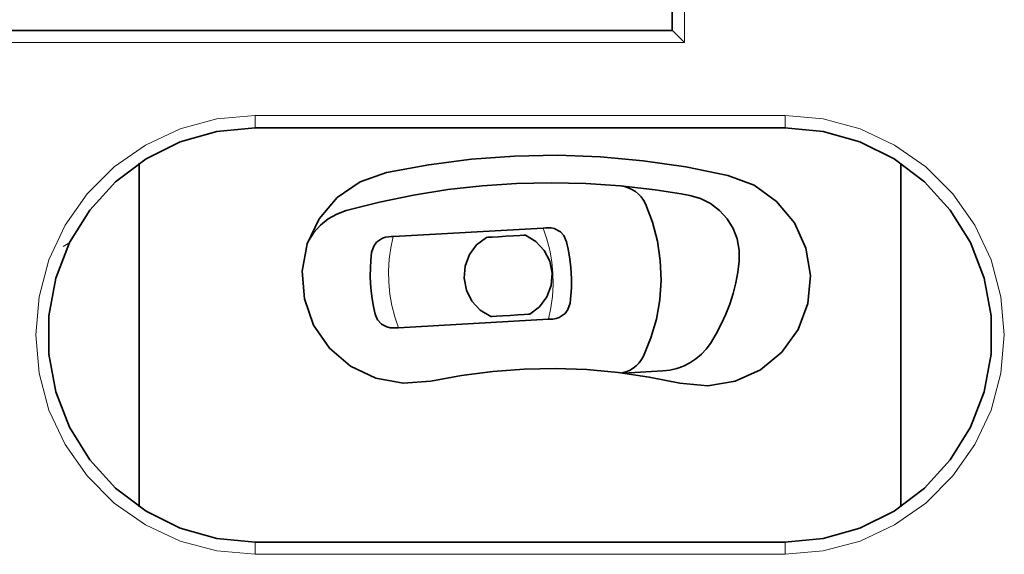
# Model space of a CAD drawing. Units: centimetres. Extents: x -21.1 to -1, y -0.1 to 13.2.
# Drawn here: x -18.2 to -16.6, y 10.5 to 11.4 of the extents above; entities that cross this region are included whole.
import ezdxf

# ---------------------------------------------------------------- set-up
doc = ezdxf.new("R2010")
doc.units = ezdxf.units.CM
doc.header["$MEASUREMENT"] = 0
doc.layers.add('layer 1', color=7, linetype='Continuous')

msp = doc.modelspace()

# ---------------------------------------------------------------- linework, layer by layer
at = {"layer": 'layer 1', "lineweight": 35}
for points in [[(-17.13532, 11.39584), (-17.13532, 11.39584), (-17.13532, 13.04585), (-17.13532, 13.04585)], [(-18.7353, 11.39584), (-18.7353, 11.39584), (-17.13532, 11.39584), (-17.13532, 11.39584)], [(-16.95032, 11.23586), (-16.95032, 11.23586), (-17.8203, 11.23586), (-17.8203, 11.23586)], [(-18.01031, 10.61387), (-18.01031, 10.61387), (-18.01031, 11.17779), (-18.01031, 11.17779)], [(-16.76031, 11.17779), (-16.76031, 11.17779), (-16.76031, 10.61387), (-16.76031, 10.61387)], [(-17.34719, 11.07136), (-17.34719, 11.07136), (-17.59326, 11.05756), (-17.59326, 11.05756)], [(-17.5849, 10.90777), (-17.5849, 10.90777), (-17.3388, 10.92157), (-17.3388, 10.92157)], [(-17.15091, 10.83683), (-17.15091, 10.83683), (-17.2155, 10.83323), (-17.2155, 10.83323)], [(-17.8203, 10.55584), (-17.8203, 10.55584), (-16.95032, 10.55584), (-16.95032, 10.55584)]]:
    msp.add_open_spline(points, degree=3, dxfattribs=at)
at = {"layer": 'layer 1', "color": 8, "lineweight": 15}
for points in [[(-17.11531, 13.04586), (-17.11531, 13.04586), (-17.11531, 11.37585), (-17.11531, 11.37585)], [(-17.11531, 11.37585), (-17.11531, 11.37585), (-18.7353, 11.37585), (-18.7353, 11.37585)], [(-17.8203, 11.25583), (-17.8203, 11.25583), (-16.95031, 11.25583), (-16.95031, 11.25583)], [(-18.13529, 11.04106), (-18.13529, 11.04106), (-18.12693, 11.04586), (-18.12693, 11.04586)], [(-16.95031, 10.53585), (-16.95031, 10.53585), (-17.8203, 10.53585), (-17.8203, 10.53585)]]:
    msp.add_open_spline(points, degree=3, dxfattribs=at)
at = {"layer": 'layer 1', "lineweight": 35}
for points, knots in [([(-17.11531, 11.37584), (-17.11531, 11.37584), (-17.11919, 11.37975), (-17.11919, 11.37975), (-17.11919, 11.37975), (-17.11919, 11.37975), (-17.12297, 11.38349), (-17.12297, 11.38349), (-17.12297, 11.38349), (-17.12297, 11.38349), (-17.12643, 11.38695), (-17.12643, 11.38695), (-17.12643, 11.38695), (-17.12643, 11.38695), (-17.12946, 11.38998), (-17.12946, 11.38998), (-17.12946, 11.38998), (-17.12946, 11.38998), (-17.13193, 11.39249), (-17.13193, 11.39249), (-17.13193, 11.39249), (-17.13193, 11.39249), (-17.1338, 11.39432), (-17.1338, 11.39432), (-17.1338, 11.39432), (-17.1338, 11.39432), (-17.13493, 11.39545), (-17.13493, 11.39545), (-17.13493, 11.39545), (-17.13493, 11.39545), (-17.13532, 11.39584), (-17.13532, 11.39584)], [0, 0, 0, 0, 0.1111111, 0.1111111, 0.1111111, 0.1111111, 0.2222222, 0.2222222, 0.2222222, 0.2222222, 0.3333333, 0.3333333, 0.3333333, 0.3333333, 0.4444444, 0.4444444, 0.4444444, 0.4444444, 0.5555556, 0.5555556, 0.5555556, 0.5555556, 0.6666667, 0.6666667, 0.6666667, 0.6666667, 0.7777778, 0.7777778, 0.7777778, 0.7777778, 1, 1, 1, 1]), ([(-17.8203, 11.23586), (-17.8203, 11.23586), (-17.88278, 11.23007), (-17.88278, 11.23007), (-17.88278, 11.23007), (-17.88278, 11.23007), (-17.94314, 11.21289), (-17.94314, 11.21289), (-17.94314, 11.21289), (-17.94314, 11.21289), (-17.9993, 11.18491), (-17.9993, 11.18491), (-17.9993, 11.18491), (-17.9993, 11.18491), (-18.04936, 11.1471), (-18.04936, 11.1471), (-18.04936, 11.1471), (-18.04936, 11.1471), (-18.09163, 11.10074), (-18.09163, 11.10074), (-18.09163, 11.10074), (-18.09163, 11.10074), (-18.12465, 11.0474), (-18.12465, 11.0474), (-18.12465, 11.0474), (-18.12465, 11.0474), (-18.14733, 10.98888), (-18.14733, 10.98888), (-18.14733, 10.98888), (-18.14733, 10.98888), (-18.15887, 10.92721), (-18.15887, 10.92721), (-18.15887, 10.92721), (-18.15887, 10.92721), (-18.15887, 10.86449), (-18.15887, 10.86449), (-18.15887, 10.86449), (-18.15887, 10.86449), (-18.14733, 10.80279), (-18.14733, 10.80279), (-18.14733, 10.80279), (-18.14733, 10.80279), (-18.12465, 10.7443), (-18.12465, 10.7443), (-18.12465, 10.7443), (-18.12465, 10.7443), (-18.09163, 10.69096), (-18.09163, 10.69096), (-18.09163, 10.69096), (-18.09163, 10.69096), (-18.04936, 10.64456), (-18.04936, 10.64456), (-18.04936, 10.64456), (-18.04936, 10.64456), (-17.9993, 10.60678), (-17.9993, 10.60678), (-17.9993, 10.60678), (-17.9993, 10.60678), (-17.94314, 10.57881), (-17.94314, 10.57881), (-17.94314, 10.57881), (-17.94314, 10.57881), (-17.88278, 10.56163), (-17.88278, 10.56163), (-17.88278, 10.56163), (-17.88278, 10.56163), (-17.8203, 10.55584), (-17.8203, 10.55584)], [0, 0, 0, 0, 0.0555556, 0.0555556, 0.0555556, 0.0555556, 0.1111111, 0.1111111, 0.1111111, 0.1111111, 0.1666667, 0.1666667, 0.1666667, 0.1666667, 0.2222222, 0.2222222, 0.2222222, 0.2222222, 0.2777778, 0.2777778, 0.2777778, 0.2777778, 0.3333333, 0.3333333, 0.3333333, 0.3333333, 0.3888889, 0.3888889, 0.3888889, 0.3888889, 0.4444444, 0.4444444, 0.4444444, 0.4444444, 0.5, 0.5, 0.5, 0.5, 0.5555556, 0.5555556, 0.5555556, 0.5555556, 0.6111111, 0.6111111, 0.6111111, 0.6111111, 0.6666667, 0.6666667, 0.6666667, 0.6666667, 0.7222222, 0.7222222, 0.7222222, 0.7222222, 0.7777778, 0.7777778, 0.7777778, 0.7777778, 0.8333333, 0.8333333, 0.8333333, 0.8333333, 0.8888889, 0.8888889, 0.8888889, 0.8888889, 1, 1, 1, 1]), ([(-16.95032, 10.55584), (-16.95032, 10.55584), (-16.88784, 10.56163), (-16.88784, 10.56163), (-16.88784, 10.56163), (-16.88784, 10.56163), (-16.82748, 10.57881), (-16.82748, 10.57881), (-16.82748, 10.57881), (-16.82748, 10.57881), (-16.77132, 10.60678), (-16.77132, 10.60678), (-16.77132, 10.60678), (-16.77132, 10.60678), (-16.72126, 10.64456), (-16.72126, 10.64456), (-16.72126, 10.64456), (-16.72126, 10.64456), (-16.67896, 10.69096), (-16.67896, 10.69096), (-16.67896, 10.69096), (-16.67896, 10.69096), (-16.64594, 10.7443), (-16.64594, 10.7443), (-16.64594, 10.7443), (-16.64594, 10.7443), (-16.62329, 10.80279), (-16.62329, 10.80279), (-16.62329, 10.80279), (-16.62329, 10.80279), (-16.61176, 10.86449), (-16.61176, 10.86449), (-16.61176, 10.86449), (-16.61176, 10.86449), (-16.61176, 10.92721), (-16.61176, 10.92721), (-16.61176, 10.92721), (-16.61176, 10.92721), (-16.62329, 10.98888), (-16.62329, 10.98888), (-16.62329, 10.98888), (-16.62329, 10.98888), (-16.64594, 11.0474), (-16.64594, 11.0474), (-16.64594, 11.0474), (-16.64594, 11.0474), (-16.67896, 11.10074), (-16.67896, 11.10074), (-16.67896, 11.10074), (-16.67896, 11.10074), (-16.72126, 11.1471), (-16.72126, 11.1471), (-16.72126, 11.1471), (-16.72126, 11.1471), (-16.77132, 11.18491), (-16.77132, 11.18491), (-16.77132, 11.18491), (-16.77132, 11.18491), (-16.82748, 11.21289), (-16.82748, 11.21289), (-16.82748, 11.21289), (-16.82748, 11.21289), (-16.88784, 11.23007), (-16.88784, 11.23007), (-16.88784, 11.23007), (-16.88784, 11.23007), (-16.95032, 11.23586), (-16.95032, 11.23586)], [0, 0, 0, 0, 0.0555556, 0.0555556, 0.0555556, 0.0555556, 0.1111111, 0.1111111, 0.1111111, 0.1111111, 0.1666667, 0.1666667, 0.1666667, 0.1666667, 0.2222222, 0.2222222, 0.2222222, 0.2222222, 0.2777778, 0.2777778, 0.2777778, 0.2777778, 0.3333333, 0.3333333, 0.3333333, 0.3333333, 0.3888889, 0.3888889, 0.3888889, 0.3888889, 0.4444444, 0.4444444, 0.4444444, 0.4444444, 0.5, 0.5, 0.5, 0.5, 0.5555556, 0.5555556, 0.5555556, 0.5555556, 0.6111111, 0.6111111, 0.6111111, 0.6111111, 0.6666667, 0.6666667, 0.6666667, 0.6666667, 0.7222222, 0.7222222, 0.7222222, 0.7222222, 0.7777778, 0.7777778, 0.7777778, 0.7777778, 0.8333333, 0.8333333, 0.8333333, 0.8333333, 0.8888889, 0.8888889, 0.8888889, 0.8888889, 1, 1, 1, 1]), ([(-17.60455, 11.16255), (-17.60455, 11.16255), (-17.53508, 11.17535), (-17.53508, 11.17535), (-17.53508, 11.17535), (-17.53508, 11.17535), (-17.46506, 11.18431), (-17.46506, 11.18431), (-17.46506, 11.18431), (-17.46506, 11.18431), (-17.39461, 11.1895), (-17.39461, 11.1895), (-17.39461, 11.1895), (-17.39461, 11.1895), (-17.32402, 11.19081), (-17.32402, 11.19081), (-17.32402, 11.19081), (-17.32402, 11.19081), (-17.25343, 11.18827), (-17.25343, 11.18827), (-17.25343, 11.18827), (-17.25343, 11.18827), (-17.18308, 11.18188), (-17.18308, 11.18188), (-17.18308, 11.18188), (-17.18308, 11.18188), (-17.1132, 11.17165), (-17.1132, 11.17165), (-17.1132, 11.17165), (-17.1132, 11.17165), (-17.04398, 11.15764), (-17.04398, 11.15764)], [0, 0, 0, 0, 0.1111111, 0.1111111, 0.1111111, 0.1111111, 0.2222222, 0.2222222, 0.2222222, 0.2222222, 0.3333333, 0.3333333, 0.3333333, 0.3333333, 0.4444444, 0.4444444, 0.4444444, 0.4444444, 0.5555556, 0.5555556, 0.5555556, 0.5555556, 0.6666667, 0.6666667, 0.6666667, 0.6666667, 0.7777778, 0.7777778, 0.7777778, 0.7777778, 1, 1, 1, 1]), ([(-17.53177, 10.82021), (-17.53177, 10.82021), (-17.57731, 10.81661), (-17.57731, 10.81661), (-17.57731, 10.81661), (-17.57731, 10.81661), (-17.62226, 10.82494), (-17.62226, 10.82494), (-17.62226, 10.82494), (-17.62226, 10.82494), (-17.66346, 10.84459), (-17.66346, 10.84459), (-17.66346, 10.84459), (-17.66346, 10.84459), (-17.69821, 10.87426), (-17.69821, 10.87426), (-17.69821, 10.87426), (-17.69821, 10.87426), (-17.7241, 10.91194), (-17.7241, 10.91194), (-17.7241, 10.91194), (-17.7241, 10.91194), (-17.73934, 10.95497), (-17.73934, 10.95497), (-17.73934, 10.95497), (-17.73934, 10.95497), (-17.74294, 11.00052), (-17.74294, 11.00052), (-17.74294, 11.00052), (-17.74294, 11.00052), (-17.73462, 11.04546), (-17.73462, 11.04546), (-17.73462, 11.04546), (-17.73462, 11.04546), (-17.71493, 11.08667), (-17.71493, 11.08667), (-17.71493, 11.08667), (-17.71493, 11.08667), (-17.68526, 11.12141), (-17.68526, 11.12141), (-17.68526, 11.12141), (-17.68526, 11.12141), (-17.64762, 11.14731), (-17.64762, 11.14731), (-17.64762, 11.14731), (-17.64762, 11.14731), (-17.60455, 11.16255), (-17.60455, 11.16255)], [0, 0, 0, 0, 0.0769231, 0.0769231, 0.0769231, 0.0769231, 0.1538462, 0.1538462, 0.1538462, 0.1538462, 0.2307692, 0.2307692, 0.2307692, 0.2307692, 0.3076923, 0.3076923, 0.3076923, 0.3076923, 0.3846154, 0.3846154, 0.3846154, 0.3846154, 0.4615385, 0.4615385, 0.4615385, 0.4615385, 0.5384615, 0.5384615, 0.5384615, 0.5384615, 0.6153846, 0.6153846, 0.6153846, 0.6153846, 0.6923077, 0.6923077, 0.6923077, 0.6923077, 0.7692308, 0.7692308, 0.7692308, 0.7692308, 0.8461538, 0.8461538, 0.8461538, 0.8461538, 1, 1, 1, 1]), ([(-17.04398, 11.15764), (-17.04398, 11.15764), (-17.00119, 11.14166), (-17.00119, 11.14166), (-17.00119, 11.14166), (-17.00119, 11.14166), (-16.96401, 11.11514), (-16.96401, 11.11514), (-16.96401, 11.11514), (-16.96401, 11.11514), (-16.93494, 11.07989), (-16.93494, 11.07989), (-16.93494, 11.07989), (-16.93494, 11.07989), (-16.91599, 11.0383), (-16.91599, 11.0383), (-16.91599, 11.0383), (-16.91599, 11.0383), (-16.90848, 10.99325), (-16.90848, 10.99325), (-16.90848, 10.99325), (-16.90848, 10.99325), (-16.91285, 10.94778), (-16.91285, 10.94778), (-16.91285, 10.94778), (-16.91285, 10.94778), (-16.92884, 10.90499), (-16.92884, 10.90499), (-16.92884, 10.90499), (-16.92884, 10.90499), (-16.95536, 10.8678), (-16.95536, 10.8678), (-16.95536, 10.8678), (-16.95536, 10.8678), (-16.99061, 10.83873), (-16.99061, 10.83873), (-16.99061, 10.83873), (-16.99061, 10.83873), (-17.0322, 10.81979), (-17.0322, 10.81979), (-17.0322, 10.81979), (-17.0322, 10.81979), (-17.07725, 10.81224), (-17.07725, 10.81224), (-17.07725, 10.81224), (-17.07725, 10.81224), (-17.12272, 10.81661), (-17.12272, 10.81661)], [0, 0, 0, 0, 0.0769231, 0.0769231, 0.0769231, 0.0769231, 0.1538462, 0.1538462, 0.1538462, 0.1538462, 0.2307692, 0.2307692, 0.2307692, 0.2307692, 0.3076923, 0.3076923, 0.3076923, 0.3076923, 0.3846154, 0.3846154, 0.3846154, 0.3846154, 0.4615385, 0.4615385, 0.4615385, 0.4615385, 0.5384615, 0.5384615, 0.5384615, 0.5384615, 0.6153846, 0.6153846, 0.6153846, 0.6153846, 0.6923077, 0.6923077, 0.6923077, 0.6923077, 0.7692308, 0.7692308, 0.7692308, 0.7692308, 0.8461538, 0.8461538, 0.8461538, 0.8461538, 1, 1, 1, 1]), ([(-17.22055, 11.14057), (-17.22055, 11.14057), (-17.27724, 11.14449), (-17.27724, 11.14449), (-17.27724, 11.14449), (-17.27724, 11.14449), (-17.33404, 11.14583), (-17.33404, 11.14583), (-17.33404, 11.14583), (-17.33404, 11.14583), (-17.39083, 11.14459), (-17.39083, 11.14459), (-17.39083, 11.14459), (-17.39083, 11.14459), (-17.44752, 11.14078), (-17.44752, 11.14078), (-17.44752, 11.14078), (-17.44752, 11.14078), (-17.50397, 11.1344), (-17.50397, 11.1344), (-17.50397, 11.1344), (-17.50397, 11.1344), (-17.5601, 11.12547), (-17.5601, 11.12547), (-17.5601, 11.12547), (-17.5601, 11.12547), (-17.61573, 11.11397), (-17.61573, 11.11397), (-17.61573, 11.11397), (-17.61573, 11.11397), (-17.6708, 11.09997), (-17.6708, 11.09997)], [0, 0, 0, 0, 0.1111111, 0.1111111, 0.1111111, 0.1111111, 0.2222222, 0.2222222, 0.2222222, 0.2222222, 0.3333333, 0.3333333, 0.3333333, 0.3333333, 0.4444444, 0.4444444, 0.4444444, 0.4444444, 0.5555556, 0.5555556, 0.5555556, 0.5555556, 0.6666667, 0.6666667, 0.6666667, 0.6666667, 0.7777778, 0.7777778, 0.7777778, 0.7777778, 1, 1, 1, 1]), ([(-17.22055, 11.14057), (-17.22055, 11.14057), (-17.21402, 11.13951), (-17.21402, 11.13951), (-17.21402, 11.13951), (-17.21402, 11.13951), (-17.20767, 11.13761), (-17.20767, 11.13761), (-17.20767, 11.13761), (-17.20767, 11.13761), (-17.20164, 11.13489), (-17.20164, 11.13489), (-17.20164, 11.13489), (-17.20164, 11.13489), (-17.19599, 11.1314), (-17.19599, 11.1314), (-17.19599, 11.1314), (-17.19599, 11.1314), (-17.19088, 11.12716), (-17.19088, 11.12716), (-17.19088, 11.12716), (-17.19088, 11.12716), (-17.18636, 11.12233), (-17.18636, 11.12233), (-17.18636, 11.12233), (-17.18636, 11.12233), (-17.18252, 11.1169), (-17.18252, 11.1169), (-17.18252, 11.1169), (-17.18252, 11.1169), (-17.17945, 11.11104), (-17.17945, 11.11104)], [0, 0, 0, 0, 0.1111111, 0.1111111, 0.1111111, 0.1111111, 0.2222222, 0.2222222, 0.2222222, 0.2222222, 0.3333333, 0.3333333, 0.3333333, 0.3333333, 0.4444444, 0.4444444, 0.4444444, 0.4444444, 0.5555556, 0.5555556, 0.5555556, 0.5555556, 0.6666667, 0.6666667, 0.6666667, 0.6666667, 0.7777778, 0.7777778, 0.7777778, 0.7777778, 1, 1, 1, 1]), ([(-17.22055, 11.14057), (-17.22055, 11.14057), (-17.20626, 11.13916), (-17.20626, 11.13916), (-17.20626, 11.13916), (-17.20626, 11.13916), (-17.19197, 11.13761), (-17.19197, 11.13761), (-17.19197, 11.13761), (-17.19197, 11.13761), (-17.17772, 11.13588), (-17.17772, 11.13588), (-17.17772, 11.13588), (-17.17772, 11.13588), (-17.16347, 11.13397), (-17.16347, 11.13397), (-17.16347, 11.13397), (-17.16347, 11.13397), (-17.14925, 11.13193), (-17.14925, 11.13193), (-17.14925, 11.13193), (-17.14925, 11.13193), (-17.13507, 11.1297), (-17.13507, 11.1297), (-17.13507, 11.1297), (-17.13507, 11.1297), (-17.12089, 11.12731), (-17.12089, 11.12731), (-17.12089, 11.12731), (-17.12089, 11.12731), (-17.10678, 11.12477), (-17.10678, 11.12477)], [0, 0, 0, 0, 0.1111111, 0.1111111, 0.1111111, 0.1111111, 0.2222222, 0.2222222, 0.2222222, 0.2222222, 0.3333333, 0.3333333, 0.3333333, 0.3333333, 0.4444444, 0.4444444, 0.4444444, 0.4444444, 0.5555556, 0.5555556, 0.5555556, 0.5555556, 0.6666667, 0.6666667, 0.6666667, 0.6666667, 0.7777778, 0.7777778, 0.7777778, 0.7777778, 1, 1, 1, 1]), ([(-17.10678, 11.12477), (-17.10678, 11.12477), (-17.08896, 11.11972), (-17.08896, 11.11972), (-17.08896, 11.11972), (-17.08896, 11.11972), (-17.07238, 11.11147), (-17.07238, 11.11147), (-17.07238, 11.11147), (-17.07238, 11.11147), (-17.0576, 11.10028), (-17.0576, 11.10028), (-17.0576, 11.10028), (-17.0576, 11.10028), (-17.04515, 11.0866), (-17.04515, 11.0866), (-17.04515, 11.0866), (-17.04515, 11.0866), (-17.03541, 11.07083), (-17.03541, 11.07083), (-17.03541, 11.07083), (-17.03541, 11.07083), (-17.02878, 11.05354), (-17.02878, 11.05354), (-17.02878, 11.05354), (-17.02878, 11.05354), (-17.02543, 11.0353), (-17.02543, 11.0353), (-17.02543, 11.0353), (-17.02543, 11.0353), (-17.0255, 11.01678), (-17.0255, 11.01678)], [0, 0, 0, 0, 0.1111111, 0.1111111, 0.1111111, 0.1111111, 0.2222222, 0.2222222, 0.2222222, 0.2222222, 0.3333333, 0.3333333, 0.3333333, 0.3333333, 0.4444444, 0.4444444, 0.4444444, 0.4444444, 0.5555556, 0.5555556, 0.5555556, 0.5555556, 0.6666667, 0.6666667, 0.6666667, 0.6666667, 0.7777778, 0.7777778, 0.7777778, 0.7777778, 1, 1, 1, 1]), ([(-17.17945, 11.11104), (-17.17945, 11.11104), (-17.16798, 11.08095), (-17.16798, 11.08095), (-17.16798, 11.08095), (-17.16798, 11.08095), (-17.15983, 11.0498), (-17.15983, 11.0498), (-17.15983, 11.0498), (-17.15983, 11.0498), (-17.15507, 11.01798), (-17.15507, 11.01798), (-17.15507, 11.01798), (-17.15507, 11.01798), (-17.15373, 10.98581), (-17.15373, 10.98581), (-17.15373, 10.98581), (-17.15373, 10.98581), (-17.15585, 10.9537), (-17.15585, 10.9537), (-17.15585, 10.9537), (-17.15585, 10.9537), (-17.16139, 10.92199), (-17.16139, 10.92199), (-17.16139, 10.92199), (-17.16139, 10.92199), (-17.17031, 10.89105), (-17.17031, 10.89105), (-17.17031, 10.89105), (-17.17031, 10.89105), (-17.18248, 10.86124), (-17.18248, 10.86124)], [0, 0, 0, 0, 0.1111111, 0.1111111, 0.1111111, 0.1111111, 0.2222222, 0.2222222, 0.2222222, 0.2222222, 0.3333333, 0.3333333, 0.3333333, 0.3333333, 0.4444444, 0.4444444, 0.4444444, 0.4444444, 0.5555556, 0.5555556, 0.5555556, 0.5555556, 0.6666667, 0.6666667, 0.6666667, 0.6666667, 0.7777778, 0.7777778, 0.7777778, 0.7777778, 1, 1, 1, 1]), ([(-17.6708, 11.09997), (-17.6708, 11.09997), (-17.68607, 11.09436), (-17.68607, 11.09436), (-17.68607, 11.09436), (-17.68607, 11.09436), (-17.70022, 11.08635), (-17.70022, 11.08635), (-17.70022, 11.08635), (-17.70022, 11.08635), (-17.71288, 11.07612), (-17.71288, 11.07612), (-17.71288, 11.07612), (-17.71288, 11.07612), (-17.72371, 11.06398), (-17.72371, 11.06398), (-17.72371, 11.06398), (-17.72371, 11.06398), (-17.73243, 11.05026), (-17.73243, 11.05026), (-17.73243, 11.05026), (-17.73243, 11.05026), (-17.73412, 11.04691), (-17.73412, 11.04691)], [0, 0, 0, 0, 0.1428571, 0.1428571, 0.1428571, 0.1428571, 0.2857143, 0.2857143, 0.2857143, 0.2857143, 0.4285714, 0.4285714, 0.4285714, 0.4285714, 0.5714286, 0.5714286, 0.5714286, 0.5714286, 0.7142857, 0.7142857, 0.7142857, 0.7142857, 1, 1, 1, 1]), ([(-17.62892, 11.03103), (-17.62892, 11.03103), (-17.6255, 11.04155), (-17.6255, 11.04155), (-17.6255, 11.04155), (-17.6255, 11.04155), (-17.62077, 11.048), (-17.62077, 11.048), (-17.62077, 11.048), (-17.62077, 11.048), (-17.61118, 11.05467), (-17.61118, 11.05467), (-17.61118, 11.05467), (-17.61118, 11.05467), (-17.60599, 11.0564), (-17.60599, 11.0564), (-17.60599, 11.0564), (-17.60599, 11.0564), (-17.60084, 11.05714), (-17.60084, 11.05714)], [0, 0, 0, 0, 0.1666667, 0.1666667, 0.1666667, 0.1666667, 0.3333333, 0.3333333, 0.3333333, 0.3333333, 0.5, 0.5, 0.5, 0.5, 0.6666667, 0.6666667, 0.6666667, 0.6666667, 1, 1, 1, 1]), ([(-17.60084, 11.05714), (-17.60084, 11.05714), (-17.59664, 11.05735), (-17.59664, 11.05735), (-17.59664, 11.05735), (-17.59664, 11.05735), (-17.59326, 11.05756), (-17.59326, 11.05756)], [0, 0, 0, 0, 0.3333333, 0.3333333, 0.3333333, 0.3333333, 1, 1, 1, 1]), ([(-17.43327, 10.92629), (-17.43327, 10.92629), (-17.45049, 10.93666), (-17.45049, 10.93666), (-17.45049, 10.93666), (-17.45049, 10.93666), (-17.46421, 10.95134), (-17.46421, 10.95134), (-17.46421, 10.95134), (-17.46421, 10.95134), (-17.47335, 10.96923), (-17.47335, 10.96923), (-17.47335, 10.96923), (-17.47335, 10.96923), (-17.47726, 10.98895), (-17.47726, 10.98895), (-17.47726, 10.98895), (-17.47726, 10.98895), (-17.47557, 11.00895), (-17.47557, 11.00895), (-17.47557, 11.00895), (-17.47557, 11.00895), (-17.46848, 11.02775), (-17.46848, 11.02775), (-17.46848, 11.02775), (-17.46848, 11.02775), (-17.45652, 11.04387), (-17.45652, 11.04387), (-17.45652, 11.04387), (-17.45652, 11.04387), (-17.44057, 11.05608), (-17.44057, 11.05608)], [0, 0, 0, 0, 0.1111111, 0.1111111, 0.1111111, 0.1111111, 0.2222222, 0.2222222, 0.2222222, 0.2222222, 0.3333333, 0.3333333, 0.3333333, 0.3333333, 0.4444444, 0.4444444, 0.4444444, 0.4444444, 0.5555556, 0.5555556, 0.5555556, 0.5555556, 0.6666667, 0.6666667, 0.6666667, 0.6666667, 0.7777778, 0.7777778, 0.7777778, 0.7777778, 1, 1, 1, 1]), ([(-17.44057, 11.05608), (-17.44057, 11.05608), (-17.43811, 11.05622), (-17.43811, 11.05622), (-17.43811, 11.05622), (-17.43811, 11.05622), (-17.43116, 11.05661), (-17.43116, 11.05661), (-17.43116, 11.05661), (-17.43116, 11.05661), (-17.42078, 11.05721), (-17.42078, 11.05721), (-17.42078, 11.05721), (-17.42078, 11.05721), (-17.40851, 11.05788), (-17.40851, 11.05788), (-17.40851, 11.05788), (-17.40851, 11.05788), (-17.39623, 11.05858), (-17.39623, 11.05858), (-17.39623, 11.05858), (-17.39623, 11.05858), (-17.38582, 11.05915), (-17.38582, 11.05915), (-17.38582, 11.05915), (-17.38582, 11.05915), (-17.37887, 11.05954), (-17.37887, 11.05954), (-17.37887, 11.05954), (-17.37887, 11.05954), (-17.37644, 11.05968), (-17.37644, 11.05968)], [0, 0, 0, 0, 0.1111111, 0.1111111, 0.1111111, 0.1111111, 0.2222222, 0.2222222, 0.2222222, 0.2222222, 0.3333333, 0.3333333, 0.3333333, 0.3333333, 0.4444444, 0.4444444, 0.4444444, 0.4444444, 0.5555556, 0.5555556, 0.5555556, 0.5555556, 0.6666667, 0.6666667, 0.6666667, 0.6666667, 0.7777778, 0.7777778, 0.7777778, 0.7777778, 1, 1, 1, 1]), ([(-17.37644, 11.05968), (-17.37644, 11.05968), (-17.35922, 11.04931), (-17.35922, 11.04931), (-17.35922, 11.04931), (-17.35922, 11.04931), (-17.3455, 11.03463), (-17.3455, 11.03463), (-17.3455, 11.03463), (-17.3455, 11.03463), (-17.33636, 11.01675), (-17.33636, 11.01675), (-17.33636, 11.01675), (-17.33636, 11.01675), (-17.33248, 10.99706), (-17.33248, 10.99706), (-17.33248, 10.99706), (-17.33248, 10.99706), (-17.33414, 10.97702), (-17.33414, 10.97702), (-17.33414, 10.97702), (-17.33414, 10.97702), (-17.34123, 10.95822), (-17.34123, 10.95822), (-17.34123, 10.95822), (-17.34123, 10.95822), (-17.35323, 10.9421), (-17.35323, 10.9421), (-17.35323, 10.9421), (-17.35323, 10.9421), (-17.36917, 10.92989), (-17.36917, 10.92989)], [0, 0, 0, 0, 0.1111111, 0.1111111, 0.1111111, 0.1111111, 0.2222222, 0.2222222, 0.2222222, 0.2222222, 0.3333333, 0.3333333, 0.3333333, 0.3333333, 0.4444444, 0.4444444, 0.4444444, 0.4444444, 0.5555556, 0.5555556, 0.5555556, 0.5555556, 0.6666667, 0.6666667, 0.6666667, 0.6666667, 0.7777778, 0.7777778, 0.7777778, 0.7777778, 1, 1, 1, 1]), ([(-17.34719, 11.07136), (-17.34719, 11.07136), (-17.34289, 11.07157), (-17.34289, 11.07157), (-17.34289, 11.07157), (-17.34289, 11.07157), (-17.33961, 11.07178), (-17.33961, 11.07178)], [0, 0, 0, 0, 0.3333333, 0.3333333, 0.3333333, 0.3333333, 1, 1, 1, 1]), ([(-17.33961, 11.07178), (-17.33961, 11.07178), (-17.33442, 11.0716), (-17.33442, 11.0716), (-17.33442, 11.0716), (-17.33442, 11.0716), (-17.32906, 11.07047), (-17.32906, 11.07047), (-17.32906, 11.07047), (-17.32906, 11.07047), (-17.31876, 11.0649), (-17.31876, 11.0649), (-17.31876, 11.0649), (-17.31876, 11.0649), (-17.31336, 11.05904), (-17.31336, 11.05904), (-17.31336, 11.05904), (-17.31336, 11.05904), (-17.30878, 11.04895), (-17.30878, 11.04895)], [0, 0, 0, 0, 0.1666667, 0.1666667, 0.1666667, 0.1666667, 0.3333333, 0.3333333, 0.3333333, 0.3333333, 0.5, 0.5, 0.5, 0.5, 0.6666667, 0.6666667, 0.6666667, 0.6666667, 1, 1, 1, 1]), ([(-17.30878, 11.04895), (-17.30878, 11.04895), (-17.30606, 11.03657), (-17.30606, 11.03657), (-17.30606, 11.03657), (-17.30606, 11.03657), (-17.30387, 11.02405), (-17.30387, 11.02405), (-17.30387, 11.02405), (-17.30387, 11.02405), (-17.30229, 11.01145), (-17.30229, 11.01145), (-17.30229, 11.01145), (-17.30229, 11.01145), (-17.3013, 10.99879), (-17.3013, 10.99879), (-17.3013, 10.99879), (-17.3013, 10.99879), (-17.30087, 10.98609), (-17.30087, 10.98609), (-17.30087, 10.98609), (-17.30087, 10.98609), (-17.30105, 10.97339), (-17.30105, 10.97339), (-17.30105, 10.97339), (-17.30105, 10.97339), (-17.30179, 10.96072), (-17.30179, 10.96072), (-17.30179, 10.96072), (-17.30179, 10.96072), (-17.30313, 10.94809), (-17.30313, 10.94809)], [0, 0, 0, 0, 0.1111111, 0.1111111, 0.1111111, 0.1111111, 0.2222222, 0.2222222, 0.2222222, 0.2222222, 0.3333333, 0.3333333, 0.3333333, 0.3333333, 0.4444444, 0.4444444, 0.4444444, 0.4444444, 0.5555556, 0.5555556, 0.5555556, 0.5555556, 0.6666667, 0.6666667, 0.6666667, 0.6666667, 0.7777778, 0.7777778, 0.7777778, 0.7777778, 1, 1, 1, 1]), ([(-17.62328, 10.93017), (-17.62328, 10.93017), (-17.62603, 10.94256), (-17.62603, 10.94256), (-17.62603, 10.94256), (-17.62603, 10.94256), (-17.62818, 10.95508), (-17.62818, 10.95508), (-17.62818, 10.95508), (-17.62818, 10.95508), (-17.62977, 10.96767), (-17.62977, 10.96767), (-17.62977, 10.96767), (-17.62977, 10.96767), (-17.63076, 10.98034), (-17.63076, 10.98034), (-17.63076, 10.98034), (-17.63076, 10.98034), (-17.63118, 10.99304), (-17.63118, 10.99304), (-17.63118, 10.99304), (-17.63118, 10.99304), (-17.631, 11.00574), (-17.631, 11.00574), (-17.631, 11.00574), (-17.631, 11.00574), (-17.63026, 11.0184), (-17.63026, 11.0184), (-17.63026, 11.0184), (-17.63026, 11.0184), (-17.62892, 11.03103), (-17.62892, 11.03103)], [0, 0, 0, 0, 0.1111111, 0.1111111, 0.1111111, 0.1111111, 0.2222222, 0.2222222, 0.2222222, 0.2222222, 0.3333333, 0.3333333, 0.3333333, 0.3333333, 0.4444444, 0.4444444, 0.4444444, 0.4444444, 0.5555556, 0.5555556, 0.5555556, 0.5555556, 0.6666667, 0.6666667, 0.6666667, 0.6666667, 0.7777778, 0.7777778, 0.7777778, 0.7777778, 1, 1, 1, 1]), ([(-17.0255, 11.01678), (-17.0255, 11.01678), (-17.02779, 10.99893), (-17.02779, 10.99893), (-17.02779, 10.99893), (-17.02779, 10.99893), (-17.03114, 10.98126), (-17.03114, 10.98126), (-17.03114, 10.98126), (-17.03114, 10.98126), (-17.03555, 10.96379), (-17.03555, 10.96379), (-17.03555, 10.96379), (-17.03555, 10.96379), (-17.04098, 10.94661), (-17.04098, 10.94661), (-17.04098, 10.94661), (-17.04098, 10.94661), (-17.04744, 10.92982), (-17.04744, 10.92982), (-17.04744, 10.92982), (-17.04744, 10.92982), (-17.05488, 10.91342), (-17.05488, 10.91342), (-17.05488, 10.91342), (-17.05488, 10.91342), (-17.06331, 10.89751), (-17.06331, 10.89751), (-17.06331, 10.89751), (-17.06331, 10.89751), (-17.0727, 10.88213), (-17.0727, 10.88213)], [0, 0, 0, 0, 0.1111111, 0.1111111, 0.1111111, 0.1111111, 0.2222222, 0.2222222, 0.2222222, 0.2222222, 0.3333333, 0.3333333, 0.3333333, 0.3333333, 0.4444444, 0.4444444, 0.4444444, 0.4444444, 0.5555556, 0.5555556, 0.5555556, 0.5555556, 0.6666667, 0.6666667, 0.6666667, 0.6666667, 0.7777778, 0.7777778, 0.7777778, 0.7777778, 1, 1, 1, 1]), ([(-17.30313, 10.94809), (-17.30313, 10.94809), (-17.30655, 10.93758), (-17.30655, 10.93758), (-17.30655, 10.93758), (-17.30655, 10.93758), (-17.31128, 10.93113), (-17.31128, 10.93113), (-17.31128, 10.93113), (-17.31128, 10.93113), (-17.32088, 10.92446), (-17.32088, 10.92446), (-17.32088, 10.92446), (-17.32088, 10.92446), (-17.32606, 10.92273), (-17.32606, 10.92273), (-17.32606, 10.92273), (-17.32606, 10.92273), (-17.33121, 10.92199), (-17.33121, 10.92199)], [0, 0, 0, 0, 0.1666667, 0.1666667, 0.1666667, 0.1666667, 0.3333333, 0.3333333, 0.3333333, 0.3333333, 0.5, 0.5, 0.5, 0.5, 0.6666667, 0.6666667, 0.6666667, 0.6666667, 1, 1, 1, 1]), ([(-17.59245, 10.90735), (-17.59245, 10.90735), (-17.5983, 10.9076), (-17.5983, 10.9076), (-17.5983, 10.9076), (-17.5983, 10.9076), (-17.60398, 10.90897), (-17.60398, 10.90897), (-17.60398, 10.90897), (-17.60398, 10.90897), (-17.61284, 10.91384), (-17.61284, 10.91384), (-17.61284, 10.91384), (-17.61284, 10.91384), (-17.61905, 10.92058), (-17.61905, 10.92058), (-17.61905, 10.92058), (-17.61905, 10.92058), (-17.62328, 10.93017), (-17.62328, 10.93017)], [0, 0, 0, 0, 0.1666667, 0.1666667, 0.1666667, 0.1666667, 0.3333333, 0.3333333, 0.3333333, 0.3333333, 0.5, 0.5, 0.5, 0.5, 0.6666667, 0.6666667, 0.6666667, 0.6666667, 1, 1, 1, 1]), ([(-17.36917, 10.92989), (-17.36917, 10.92989), (-17.37161, 10.92975), (-17.37161, 10.92975), (-17.37161, 10.92975), (-17.37161, 10.92975), (-17.37856, 10.92936), (-17.37856, 10.92936), (-17.37856, 10.92936), (-17.37856, 10.92936), (-17.38896, 10.9288), (-17.38896, 10.9288), (-17.38896, 10.9288), (-17.38896, 10.9288), (-17.40124, 10.92809), (-17.40124, 10.92809), (-17.40124, 10.92809), (-17.40124, 10.92809), (-17.41348, 10.92742), (-17.41348, 10.92742), (-17.41348, 10.92742), (-17.41348, 10.92742), (-17.42389, 10.92682), (-17.42389, 10.92682), (-17.42389, 10.92682), (-17.42389, 10.92682), (-17.43084, 10.92643), (-17.43084, 10.92643), (-17.43084, 10.92643), (-17.43084, 10.92643), (-17.43327, 10.92629), (-17.43327, 10.92629)], [0, 0, 0, 0, 0.1111111, 0.1111111, 0.1111111, 0.1111111, 0.2222222, 0.2222222, 0.2222222, 0.2222222, 0.3333333, 0.3333333, 0.3333333, 0.3333333, 0.4444444, 0.4444444, 0.4444444, 0.4444444, 0.5555556, 0.5555556, 0.5555556, 0.5555556, 0.6666667, 0.6666667, 0.6666667, 0.6666667, 0.7777778, 0.7777778, 0.7777778, 0.7777778, 1, 1, 1, 1]), ([(-17.33121, 10.92199), (-17.33121, 10.92199), (-17.33545, 10.92178), (-17.33545, 10.92178), (-17.33545, 10.92178), (-17.33545, 10.92178), (-17.3388, 10.92157), (-17.3388, 10.92157)], [0, 0, 0, 0, 0.3333333, 0.3333333, 0.3333333, 0.3333333, 1, 1, 1, 1]), ([(-17.5849, 10.90777), (-17.5849, 10.90777), (-17.58916, 10.90756), (-17.58916, 10.90756), (-17.58916, 10.90756), (-17.58916, 10.90756), (-17.59245, 10.90735), (-17.59245, 10.90735)], [0, 0, 0, 0, 0.3333333, 0.3333333, 0.3333333, 0.3333333, 1, 1, 1, 1]), ([(-17.0727, 10.88213), (-17.0727, 10.88213), (-17.07965, 10.87271), (-17.07965, 10.87271), (-17.07965, 10.87271), (-17.07965, 10.87271), (-17.08766, 10.86417), (-17.08766, 10.86417), (-17.08766, 10.86417), (-17.08766, 10.86417), (-17.09662, 10.85658), (-17.09662, 10.85658), (-17.09662, 10.85658), (-17.09662, 10.85658), (-17.10639, 10.85013), (-17.10639, 10.85013), (-17.10639, 10.85013), (-17.10639, 10.85013), (-17.11683, 10.84487), (-17.11683, 10.84487), (-17.11683, 10.84487), (-17.11683, 10.84487), (-17.12787, 10.84089), (-17.12787, 10.84089), (-17.12787, 10.84089), (-17.12787, 10.84089), (-17.13927, 10.83817), (-17.13927, 10.83817), (-17.13927, 10.83817), (-17.13927, 10.83817), (-17.15091, 10.83683), (-17.15091, 10.83683)], [0, 0, 0, 0, 0.1111111, 0.1111111, 0.1111111, 0.1111111, 0.2222222, 0.2222222, 0.2222222, 0.2222222, 0.3333333, 0.3333333, 0.3333333, 0.3333333, 0.4444444, 0.4444444, 0.4444444, 0.4444444, 0.5555556, 0.5555556, 0.5555556, 0.5555556, 0.6666667, 0.6666667, 0.6666667, 0.6666667, 0.7777778, 0.7777778, 0.7777778, 0.7777778, 1, 1, 1, 1]), ([(-17.18248, 10.86124), (-17.18248, 10.86124), (-17.18573, 10.85538), (-17.18573, 10.85538), (-17.18573, 10.85538), (-17.18573, 10.85538), (-17.18975, 10.85002), (-17.18975, 10.85002), (-17.18975, 10.85002), (-17.18975, 10.85002), (-17.19444, 10.84526), (-17.19444, 10.84526), (-17.19444, 10.84526), (-17.19444, 10.84526), (-17.19977, 10.84113), (-17.19977, 10.84113), (-17.19977, 10.84113), (-17.19977, 10.84113), (-17.20555, 10.83778), (-17.20555, 10.83778), (-17.20555, 10.83778), (-17.20555, 10.83778), (-17.21176, 10.83521), (-17.21176, 10.83521), (-17.21176, 10.83521), (-17.21176, 10.83521), (-17.21808, 10.83355), (-17.21808, 10.83355)], [0, 0, 0, 0, 0.125, 0.125, 0.125, 0.125, 0.25, 0.25, 0.25, 0.25, 0.375, 0.375, 0.375, 0.375, 0.5, 0.5, 0.5, 0.5, 0.625, 0.625, 0.625, 0.625, 0.75, 0.75, 0.75, 0.75, 1, 1, 1, 1]), ([(-17.12272, 10.81661), (-17.12272, 10.81661), (-17.17324, 10.82685), (-17.17324, 10.82685), (-17.17324, 10.82685), (-17.17324, 10.82685), (-17.22422, 10.83429), (-17.22422, 10.83429), (-17.22422, 10.83429), (-17.22422, 10.83429), (-17.27555, 10.83895), (-17.27555, 10.83895), (-17.27555, 10.83895), (-17.27555, 10.83895), (-17.32705, 10.84082), (-17.32705, 10.84082), (-17.32705, 10.84082), (-17.32705, 10.84082), (-17.37859, 10.83986), (-17.37859, 10.83986), (-17.37859, 10.83986), (-17.37859, 10.83986), (-17.42999, 10.83609), (-17.42999, 10.83609), (-17.42999, 10.83609), (-17.42999, 10.83609), (-17.48111, 10.82953), (-17.48111, 10.82953), (-17.48111, 10.82953), (-17.48111, 10.82953), (-17.53177, 10.82021), (-17.53177, 10.82021)], [0, 0, 0, 0, 0.1111111, 0.1111111, 0.1111111, 0.1111111, 0.2222222, 0.2222222, 0.2222222, 0.2222222, 0.3333333, 0.3333333, 0.3333333, 0.3333333, 0.4444444, 0.4444444, 0.4444444, 0.4444444, 0.5555556, 0.5555556, 0.5555556, 0.5555556, 0.6666667, 0.6666667, 0.6666667, 0.6666667, 0.7777778, 0.7777778, 0.7777778, 0.7777778, 1, 1, 1, 1])]:
    msp.add_open_spline(points, degree=3, knots=knots, dxfattribs=at)
at = {"layer": 'layer 1', "color": 8, "lineweight": 15}
for points, knots in [([(-17.8203, 10.53585), (-17.8203, 10.53585), (-17.88281, 10.54132), (-17.88281, 10.54132), (-17.88281, 10.54132), (-17.88281, 10.54132), (-17.94342, 10.55755), (-17.94342, 10.55755), (-17.94342, 10.55755), (-17.94342, 10.55755), (-18.00032, 10.58407), (-18.00032, 10.58407), (-18.00032, 10.58407), (-18.00032, 10.58407), (-18.05172, 10.62006), (-18.05172, 10.62006), (-18.05172, 10.62006), (-18.05172, 10.62006), (-18.09606, 10.66444), (-18.09606, 10.66444), (-18.09606, 10.66444), (-18.09606, 10.66444), (-18.13208, 10.71584), (-18.13208, 10.71584), (-18.13208, 10.71584), (-18.13208, 10.71584), (-18.15861, 10.7727), (-18.15861, 10.7727), (-18.15861, 10.7727), (-18.15861, 10.7727), (-18.17484, 10.83335), (-18.17484, 10.83335), (-18.17484, 10.83335), (-18.17484, 10.83335), (-18.18031, 10.89586), (-18.18031, 10.89586), (-18.18031, 10.89586), (-18.18031, 10.89586), (-18.17484, 10.95837), (-18.17484, 10.95837), (-18.17484, 10.95837), (-18.17484, 10.95837), (-18.15861, 11.01898), (-18.15861, 11.01898), (-18.15861, 11.01898), (-18.15861, 11.01898), (-18.13208, 11.07585), (-18.13208, 11.07585), (-18.13208, 11.07585), (-18.13208, 11.07585), (-18.09606, 11.12725), (-18.09606, 11.12725), (-18.09606, 11.12725), (-18.09606, 11.12725), (-18.05172, 11.17163), (-18.05172, 11.17163), (-18.05172, 11.17163), (-18.05172, 11.17163), (-18.00032, 11.20761), (-18.00032, 11.20761), (-18.00032, 11.20761), (-18.00032, 11.20761), (-17.94342, 11.23414), (-17.94342, 11.23414), (-17.94342, 11.23414), (-17.94342, 11.23414), (-17.88281, 11.25037), (-17.88281, 11.25037), (-17.88281, 11.25037), (-17.88281, 11.25037), (-17.8203, 11.25583), (-17.8203, 11.25583)], [0, 0, 0, 0, 0.0526316, 0.0526316, 0.0526316, 0.0526316, 0.1052632, 0.1052632, 0.1052632, 0.1052632, 0.1578947, 0.1578947, 0.1578947, 0.1578947, 0.2105263, 0.2105263, 0.2105263, 0.2105263, 0.2631579, 0.2631579, 0.2631579, 0.2631579, 0.3157895, 0.3157895, 0.3157895, 0.3157895, 0.3684211, 0.3684211, 0.3684211, 0.3684211, 0.4210526, 0.4210526, 0.4210526, 0.4210526, 0.4736842, 0.4736842, 0.4736842, 0.4736842, 0.5263158, 0.5263158, 0.5263158, 0.5263158, 0.5789474, 0.5789474, 0.5789474, 0.5789474, 0.6315789, 0.6315789, 0.6315789, 0.6315789, 0.6842105, 0.6842105, 0.6842105, 0.6842105, 0.7368421, 0.7368421, 0.7368421, 0.7368421, 0.7894737, 0.7894737, 0.7894737, 0.7894737, 0.8421053, 0.8421053, 0.8421053, 0.8421053, 0.8947368, 0.8947368, 0.8947368, 0.8947368, 1, 1, 1, 1]), ([(-17.8203, 11.25583), (-17.8203, 11.25583), (-17.8203, 11.25195), (-17.8203, 11.25195), (-17.8203, 11.25195), (-17.8203, 11.25195), (-17.8203, 11.24818), (-17.8203, 11.24818), (-17.8203, 11.24818), (-17.8203, 11.24818), (-17.8203, 11.24472), (-17.8203, 11.24472), (-17.8203, 11.24472), (-17.8203, 11.24472), (-17.8203, 11.24169), (-17.8203, 11.24169), (-17.8203, 11.24169), (-17.8203, 11.24169), (-17.8203, 11.23922), (-17.8203, 11.23922), (-17.8203, 11.23922), (-17.8203, 11.23922), (-17.8203, 11.23738), (-17.8203, 11.23738), (-17.8203, 11.23738), (-17.8203, 11.23738), (-17.8203, 11.23622), (-17.8203, 11.23622), (-17.8203, 11.23622), (-17.8203, 11.23622), (-17.8203, 11.23583), (-17.8203, 11.23583)], [0, 0, 0, 0, 0.1111111, 0.1111111, 0.1111111, 0.1111111, 0.2222222, 0.2222222, 0.2222222, 0.2222222, 0.3333333, 0.3333333, 0.3333333, 0.3333333, 0.4444444, 0.4444444, 0.4444444, 0.4444444, 0.5555556, 0.5555556, 0.5555556, 0.5555556, 0.6666667, 0.6666667, 0.6666667, 0.6666667, 0.7777778, 0.7777778, 0.7777778, 0.7777778, 1, 1, 1, 1]), ([(-16.95031, 11.25583), (-16.95031, 11.25583), (-16.8878, 11.25037), (-16.8878, 11.25037), (-16.8878, 11.25037), (-16.8878, 11.25037), (-16.82719, 11.23414), (-16.82719, 11.23414), (-16.82719, 11.23414), (-16.82719, 11.23414), (-16.77029, 11.20761), (-16.77029, 11.20761), (-16.77029, 11.20761), (-16.77029, 11.20761), (-16.71889, 11.17163), (-16.71889, 11.17163), (-16.71889, 11.17163), (-16.71889, 11.17163), (-16.67455, 11.12725), (-16.67455, 11.12725), (-16.67455, 11.12725), (-16.67455, 11.12725), (-16.63853, 11.07585), (-16.63853, 11.07585), (-16.63853, 11.07585), (-16.63853, 11.07585), (-16.612, 11.01898), (-16.612, 11.01898), (-16.612, 11.01898), (-16.612, 11.01898), (-16.59577, 10.95837), (-16.59577, 10.95837), (-16.59577, 10.95837), (-16.59577, 10.95837), (-16.5903, 10.89586), (-16.5903, 10.89586), (-16.5903, 10.89586), (-16.5903, 10.89586), (-16.59577, 10.83335), (-16.59577, 10.83335), (-16.59577, 10.83335), (-16.59577, 10.83335), (-16.612, 10.7727), (-16.612, 10.7727), (-16.612, 10.7727), (-16.612, 10.7727), (-16.63853, 10.71584), (-16.63853, 10.71584), (-16.63853, 10.71584), (-16.63853, 10.71584), (-16.67455, 10.66444), (-16.67455, 10.66444), (-16.67455, 10.66444), (-16.67455, 10.66444), (-16.71889, 10.62006), (-16.71889, 10.62006), (-16.71889, 10.62006), (-16.71889, 10.62006), (-16.77029, 10.58407), (-16.77029, 10.58407), (-16.77029, 10.58407), (-16.77029, 10.58407), (-16.82719, 10.55755), (-16.82719, 10.55755), (-16.82719, 10.55755), (-16.82719, 10.55755), (-16.8878, 10.54132), (-16.8878, 10.54132), (-16.8878, 10.54132), (-16.8878, 10.54132), (-16.95031, 10.53585), (-16.95031, 10.53585)], [0, 0, 0, 0, 0.0526316, 0.0526316, 0.0526316, 0.0526316, 0.1052632, 0.1052632, 0.1052632, 0.1052632, 0.1578947, 0.1578947, 0.1578947, 0.1578947, 0.2105263, 0.2105263, 0.2105263, 0.2105263, 0.2631579, 0.2631579, 0.2631579, 0.2631579, 0.3157895, 0.3157895, 0.3157895, 0.3157895, 0.3684211, 0.3684211, 0.3684211, 0.3684211, 0.4210526, 0.4210526, 0.4210526, 0.4210526, 0.4736842, 0.4736842, 0.4736842, 0.4736842, 0.5263158, 0.5263158, 0.5263158, 0.5263158, 0.5789474, 0.5789474, 0.5789474, 0.5789474, 0.6315789, 0.6315789, 0.6315789, 0.6315789, 0.6842105, 0.6842105, 0.6842105, 0.6842105, 0.7368421, 0.7368421, 0.7368421, 0.7368421, 0.7894737, 0.7894737, 0.7894737, 0.7894737, 0.8421053, 0.8421053, 0.8421053, 0.8421053, 0.8947368, 0.8947368, 0.8947368, 0.8947368, 1, 1, 1, 1]), ([(-16.95031, 11.23583), (-16.95031, 11.23583), (-16.95031, 11.23622), (-16.95031, 11.23622), (-16.95031, 11.23622), (-16.95031, 11.23622), (-16.95031, 11.23738), (-16.95031, 11.23738), (-16.95031, 11.23738), (-16.95031, 11.23738), (-16.95031, 11.23922), (-16.95031, 11.23922), (-16.95031, 11.23922), (-16.95031, 11.23922), (-16.95031, 11.24169), (-16.95031, 11.24169), (-16.95031, 11.24169), (-16.95031, 11.24169), (-16.95031, 11.24472), (-16.95031, 11.24472), (-16.95031, 11.24472), (-16.95031, 11.24472), (-16.95031, 11.24818), (-16.95031, 11.24818), (-16.95031, 11.24818), (-16.95031, 11.24818), (-16.95031, 11.25195), (-16.95031, 11.25195), (-16.95031, 11.25195), (-16.95031, 11.25195), (-16.95031, 11.25583), (-16.95031, 11.25583)], [0, 0, 0, 0, 0.1111111, 0.1111111, 0.1111111, 0.1111111, 0.2222222, 0.2222222, 0.2222222, 0.2222222, 0.3333333, 0.3333333, 0.3333333, 0.3333333, 0.4444444, 0.4444444, 0.4444444, 0.4444444, 0.5555556, 0.5555556, 0.5555556, 0.5555556, 0.6666667, 0.6666667, 0.6666667, 0.6666667, 0.7777778, 0.7777778, 0.7777778, 0.7777778, 1, 1, 1, 1]), ([(-17.59329, 11.05754), (-17.59329, 11.05754), (-17.59734, 11.03895), (-17.59734, 11.03895), (-17.59734, 11.03895), (-17.59734, 11.03895), (-17.59999, 11.02007), (-17.59999, 11.02007), (-17.59999, 11.02007), (-17.59999, 11.02007), (-17.60115, 11.00106), (-17.60115, 11.00106), (-17.60115, 11.00106), (-17.60115, 11.00106), (-17.60083, 10.98201), (-17.60083, 10.98201), (-17.60083, 10.98201), (-17.60083, 10.98201), (-17.599, 10.96306), (-17.599, 10.96306), (-17.599, 10.96306), (-17.599, 10.96306), (-17.59575, 10.9443), (-17.59575, 10.9443), (-17.59575, 10.9443), (-17.59575, 10.9443), (-17.59103, 10.92581), (-17.59103, 10.92581), (-17.59103, 10.92581), (-17.59103, 10.92581), (-17.58489, 10.90778), (-17.58489, 10.90778)], [0, 0, 0, 0, 0.1111111, 0.1111111, 0.1111111, 0.1111111, 0.2222222, 0.2222222, 0.2222222, 0.2222222, 0.3333333, 0.3333333, 0.3333333, 0.3333333, 0.4444444, 0.4444444, 0.4444444, 0.4444444, 0.5555556, 0.5555556, 0.5555556, 0.5555556, 0.6666667, 0.6666667, 0.6666667, 0.6666667, 0.7777778, 0.7777778, 0.7777778, 0.7777778, 1, 1, 1, 1]), ([(-17.33879, 10.92158), (-17.33879, 10.92158), (-17.3347, 10.94017), (-17.3347, 10.94017), (-17.3347, 10.94017), (-17.3347, 10.94017), (-17.33209, 10.95904), (-17.33209, 10.95904), (-17.33209, 10.95904), (-17.33209, 10.95904), (-17.33092, 10.97806), (-17.33092, 10.97806), (-17.33092, 10.97806), (-17.33092, 10.97806), (-17.33124, 10.99711), (-17.33124, 10.99711), (-17.33124, 10.99711), (-17.33124, 10.99711), (-17.33304, 11.01609), (-17.33304, 11.01609), (-17.33304, 11.01609), (-17.33304, 11.01609), (-17.33632, 11.03485), (-17.33632, 11.03485), (-17.33632, 11.03485), (-17.33632, 11.03485), (-17.34105, 11.0533), (-17.34105, 11.0533), (-17.34105, 11.0533), (-17.34105, 11.0533), (-17.34719, 11.07133), (-17.34719, 11.07133)], [0, 0, 0, 0, 0.1111111, 0.1111111, 0.1111111, 0.1111111, 0.2222222, 0.2222222, 0.2222222, 0.2222222, 0.3333333, 0.3333333, 0.3333333, 0.3333333, 0.4444444, 0.4444444, 0.4444444, 0.4444444, 0.5555556, 0.5555556, 0.5555556, 0.5555556, 0.6666667, 0.6666667, 0.6666667, 0.6666667, 0.7777778, 0.7777778, 0.7777778, 0.7777778, 1, 1, 1, 1]), ([(-17.8203, 10.53585), (-17.8203, 10.53585), (-17.8203, 10.53977), (-17.8203, 10.53977), (-17.8203, 10.53977), (-17.8203, 10.53977), (-17.8203, 10.5435), (-17.8203, 10.5435), (-17.8203, 10.5435), (-17.8203, 10.5435), (-17.8203, 10.54696), (-17.8203, 10.54696), (-17.8203, 10.54696), (-17.8203, 10.54696), (-17.8203, 10.55), (-17.8203, 10.55), (-17.8203, 10.55), (-17.8203, 10.55), (-17.8203, 10.55247), (-17.8203, 10.55247), (-17.8203, 10.55247), (-17.8203, 10.55247), (-17.8203, 10.55433), (-17.8203, 10.55433), (-17.8203, 10.55433), (-17.8203, 10.55433), (-17.8203, 10.55546), (-17.8203, 10.55546), (-17.8203, 10.55546), (-17.8203, 10.55546), (-17.8203, 10.55585), (-17.8203, 10.55585)], [0, 0, 0, 0, 0.1111111, 0.1111111, 0.1111111, 0.1111111, 0.2222222, 0.2222222, 0.2222222, 0.2222222, 0.3333333, 0.3333333, 0.3333333, 0.3333333, 0.4444444, 0.4444444, 0.4444444, 0.4444444, 0.5555556, 0.5555556, 0.5555556, 0.5555556, 0.6666667, 0.6666667, 0.6666667, 0.6666667, 0.7777778, 0.7777778, 0.7777778, 0.7777778, 1, 1, 1, 1]), ([(-16.95031, 10.55585), (-16.95031, 10.55585), (-16.95031, 10.55546), (-16.95031, 10.55546), (-16.95031, 10.55546), (-16.95031, 10.55546), (-16.95031, 10.55433), (-16.95031, 10.55433), (-16.95031, 10.55433), (-16.95031, 10.55433), (-16.95031, 10.55247), (-16.95031, 10.55247), (-16.95031, 10.55247), (-16.95031, 10.55247), (-16.95031, 10.55), (-16.95031, 10.55), (-16.95031, 10.55), (-16.95031, 10.55), (-16.95031, 10.54696), (-16.95031, 10.54696), (-16.95031, 10.54696), (-16.95031, 10.54696), (-16.95031, 10.5435), (-16.95031, 10.5435), (-16.95031, 10.5435), (-16.95031, 10.5435), (-16.95031, 10.53977), (-16.95031, 10.53977), (-16.95031, 10.53977), (-16.95031, 10.53977), (-16.95031, 10.53585), (-16.95031, 10.53585)], [0, 0, 0, 0, 0.1111111, 0.1111111, 0.1111111, 0.1111111, 0.2222222, 0.2222222, 0.2222222, 0.2222222, 0.3333333, 0.3333333, 0.3333333, 0.3333333, 0.4444444, 0.4444444, 0.4444444, 0.4444444, 0.5555556, 0.5555556, 0.5555556, 0.5555556, 0.6666667, 0.6666667, 0.6666667, 0.6666667, 0.7777778, 0.7777778, 0.7777778, 0.7777778, 1, 1, 1, 1])]:
    msp.add_open_spline(points, degree=3, knots=knots, dxfattribs=at)

doc.saveas('drawing.dxf')
